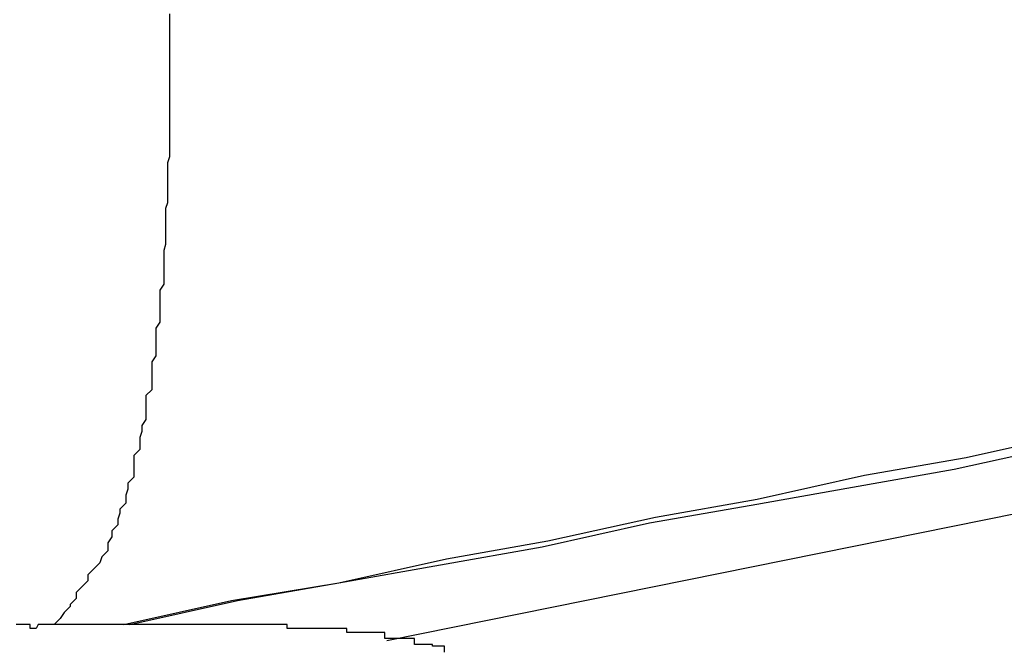
# Model space of a CAD drawing. Extents: x -41.9 to 41.9, y -29.4 to 29.4.
# Drawn here: x -37.6 to -37.6, y -26.3 to -26.2 of the extents above; entities that cross this region are included whole.
import ezdxf

# ---------------------------------------------------------------- set-up
doc = ezdxf.new("R2010")
doc.units = 0
doc.layers.get('0').update_dxf_attribs({"linetype": 'CONTINUOUS'})

msp = doc.modelspace()

# ---------------------------------------------------------------- linework, layer by layer
at = {"color": 0}
for points in [[(-37.5972, -26.2184), (-37.5972, -26.2187), (-37.5972, -26.2187), (-37.5972, -26.219), (-37.5972, -26.219), (-37.5972, -26.2193), (-37.5972, -26.2193), (-37.5972, -26.2196), (-37.5972, -26.2196), (-37.5972, -26.2199), (-37.5972, -26.2199), (-37.5972, -26.2202), (-37.5972, -26.2202), (-37.5972, -26.2205), (-37.5972, -26.2207), (-37.5972, -26.221), (-37.5972, -26.221), (-37.5972, -26.221), (-37.5972, -26.2213), (-37.5972, -26.2213), (-37.5972, -26.2216), (-37.5972, -26.2216), (-37.5972, -26.2219), (-37.5972, -26.2219), (-37.5972, -26.2222), (-37.5972, -26.2222), (-37.5972, -26.2225), (-37.5972, -26.2225), (-37.5972, -26.2228), (-37.5972, -26.2228), (-37.5972, -26.2231), (-37.5972, -26.2232), (-37.5972, -26.2235), (-37.5972, -26.2235), (-37.5972, -26.2235), (-37.5972, -26.2238), (-37.5972, -26.2238), (-37.5972, -26.2241), (-37.5972, -26.2241), (-37.5972, -26.2244), (-37.5972, -26.2244), (-37.5972, -26.2247), (-37.5972, -26.2247), (-37.5972, -26.225), (-37.5972, -26.225), (-37.5972, -26.2253), (-37.5972, -26.2253), (-37.5972, -26.2256), (-37.5972, -26.2256), (-37.5973, -26.2259), (-37.5973, -26.2259), (-37.5973, -26.2259), (-37.5973, -26.2261), (-37.5973, -26.2261), (-37.5973, -26.2264), (-37.5973, -26.2264), (-37.5973, -26.2267), (-37.5973, -26.2267), (-37.5973, -26.227), (-37.5973, -26.227), (-37.5973, -26.2273), (-37.5973, -26.2273), (-37.5973, -26.2276), (-37.5973, -26.2276), (-37.5973, -26.2279), (-37.5973, -26.2279), (-37.5974, -26.2282), (-37.5974, -26.2282), (-37.5974, -26.2282), (-37.5974, -26.2282), (-37.5974, -26.2282), (-37.5974, -26.2285), (-37.5974, -26.2285), (-37.5974, -26.2288), (-37.5974, -26.2288), (-37.5974, -26.2291), (-37.5974, -26.2291), (-37.5974, -26.2294), (-37.5974, -26.2294), (-37.5974, -26.2297), (-37.5974, -26.2297), (-37.5974, -26.23), (-37.5974, -26.23), (-37.5975, -26.2303), (-37.5975, -26.2303), (-37.5975, -26.2303), (-37.5975, -26.2303), (-37.5975, -26.2303), (-37.5975, -26.2306), (-37.5975, -26.2306), (-37.5975, -26.2309), (-37.5975, -26.2309), (-37.5975, -26.2312), (-37.5975, -26.2312), (-37.5975, -26.2314), (-37.5975, -26.2314), (-37.5975, -26.2317), (-37.5975, -26.2317), (-37.5975, -26.232), (-37.5975, -26.232), (-37.5977, -26.2323), (-37.5977, -26.2323), (-37.5977, -26.2323), (-37.5977, -26.2323), (-37.5977, -26.2323), (-37.5977, -26.2326), (-37.5977, -26.2326), (-37.5977, -26.2329), (-37.5977, -26.2329), (-37.5977, -26.2332), (-37.5977, -26.2332), (-37.5977, -26.2333), (-37.5977, -26.2333), (-37.5977, -26.2336), (-37.5977, -26.2336), (-37.5977, -26.2339), (-37.5977, -26.2339), (-37.5979, -26.2342), (-37.5979, -26.2342), (-37.5979, -26.2342), (-37.5979, -26.2342), (-37.5979, -26.2342), (-37.5979, -26.2345), (-37.5979, -26.2345), (-37.5979, -26.2347), (-37.5979, -26.2347), (-37.5979, -26.235), (-37.5979, -26.235), (-37.5979, -26.235), (-37.5979, -26.235), (-37.5979, -26.2353), (-37.5979, -26.2353), (-37.5979, -26.2356), (-37.5979, -26.2356), (-37.5981, -26.2359), (-37.5981, -26.2359), (-37.5981, -26.2359), (-37.5981, -26.2359), (-37.5981, -26.2359), (-37.5981, -26.2362), (-37.5981, -26.2362), (-37.5981, -26.2364), (-37.5981, -26.2364), (-37.5981, -26.2367), (-37.5981, -26.2367), (-37.5981, -26.2367), (-37.5981, -26.2367), (-37.5981, -26.237), (-37.5981, -26.237), (-37.5981, -26.2373), (-37.5981, -26.2373), (-37.5984, -26.2376), (-37.5984, -26.2376), (-37.5984, -26.2376), (-37.5984, -26.2376), (-37.5984, -26.2376), (-37.5984, -26.2379), (-37.5984, -26.2379), (-37.5984, -26.2379), (-37.5984, -26.2379), (-37.5984, -26.2382), (-37.5984, -26.2382), (-37.5984, -26.2382), (-37.5984, -26.2382), (-37.5984, -26.2385), (-37.5984, -26.2385), (-37.5984, -26.2388), (-37.5984, -26.2388), (-37.5986, -26.2391), (-37.5986, -26.2391), (-37.5986, -26.2391), (-37.5986, -26.2391), (-37.5986, -26.2391), (-37.5986, -26.2394), (-37.5986, -26.2394), (-37.5986, -26.2394), (-37.5986, -26.2394), (-37.5987, -26.2397), (-37.5987, -26.2397), (-37.5987, -26.2397), (-37.5987, -26.2397), (-37.5987, -26.24), (-37.5987, -26.24), (-37.5987, -26.2403), (-37.5987, -26.2403), (-37.599, -26.2406), (-37.599, -26.2406), (-37.599, -26.2406), (-37.599, -26.2406), (-37.599, -26.2406), (-37.599, -26.2409), (-37.599, -26.2409), (-37.599, -26.2409), (-37.599, -26.2409), (-37.599, -26.2412), (-37.599, -26.2412), (-37.599, -26.2412), (-37.599, -26.2412), (-37.599, -26.2415), (-37.599, -26.2415), (-37.599, -26.2417), (-37.599, -26.2417), (-37.5993, -26.242), (-37.5993, -26.242), (-37.5993, -26.242), (-37.5993, -26.242), (-37.5993, -26.242), (-37.5993, -26.2423), (-37.5993, -26.2423), (-37.5993, -26.2423), (-37.5993, -26.2423), (-37.5994, -26.2426), (-37.5994, -26.2426), (-37.5994, -26.2426), (-37.5994, -26.2426), (-37.5994, -26.2429), (-37.5994, -26.2429), (-37.5994, -26.243), (-37.5994, -26.243), (-37.5997, -26.2433), (-37.5997, -26.2433), (-37.5997, -26.2433), (-37.5997, -26.2433), (-37.5997, -26.2433), (-37.5997, -26.2435), (-37.5997, -26.2435), (-37.5997, -26.2435), (-37.5997, -26.2435), (-37.5998, -26.2438), (-37.5998, -26.2438), (-37.5998, -26.2438), (-37.5998, -26.2438), (-37.5998, -26.2441), (-37.5998, -26.2441), (-37.5998, -26.2441), (-37.5998, -26.2441), (-37.6001, -26.2444), (-37.6001, -26.2444), (-37.6001, -26.2444), (-37.6001, -26.2444), (-37.6001, -26.2444), (-37.6001, -26.2447), (-37.6001, -26.2447), (-37.6001, -26.2447), (-37.6001, -26.2447), (-37.6003, -26.245), (-37.6003, -26.245), (-37.6003, -26.245), (-37.6003, -26.245), (-37.6003, -26.2453), (-37.6003, -26.2453), (-37.6003, -26.2454), (-37.6003, -26.2454), (-37.6006, -26.2457), (-37.6006, -26.2457), (-37.6006, -26.2457), (-37.6006, -26.2457), (-37.6006, -26.2457), (-37.6007, -26.246), (-37.6007, -26.246), (-37.6007, -26.246), (-37.6007, -26.246), (-37.601, -26.2463), (-37.601, -26.2463), (-37.601, -26.2463), (-37.601, -26.2463), (-37.6013, -26.2466), (-37.6013, -26.2466), (-37.6013, -26.2469), (-37.6013, -26.2469), (-37.6016, -26.2472), (-37.6016, -26.2472), (-37.6016, -26.2472), (-37.6016, -26.2472), (-37.6016, -26.2472), (-37.6019, -26.2475), (-37.6019, -26.2475), (-37.6019, -26.2478), (-37.6019, -26.2478), (-37.6022, -26.2481), (-37.6022, -26.2481), (-37.6022, -26.2482), (-37.6022, -26.2482), (-37.6025, -26.2485), (-37.6025, -26.2485), (-37.6027, -26.2488), (-37.6027, -26.2488), (-37.603, -26.2491)], [(-37.5995, -26.2491), (-37.5995, -26.2491), (-37.5941, -26.2479), (-37.5887, -26.247), (-37.5833, -26.2458), (-37.5782, -26.2449), (-37.5728, -26.2437), (-37.5677, -26.2428), (-37.5623, -26.2416), (-37.5572, -26.2407), (-37.5518, -26.2395), (-37.5465, -26.2386), (-37.5411, -26.2374), (-37.536, -26.2365), (-37.5306, -26.2353), (-37.5255, -26.2344), (-37.5201, -26.2335), (-37.515, -26.2326)], [(-37.5992, -26.2491), (-37.5992, -26.2491), (-37.5938, -26.2479), (-37.5887, -26.247), (-37.5836, -26.2461), (-37.5785, -26.2452), (-37.5731, -26.244), (-37.568, -26.2431), (-37.5629, -26.2422), (-37.5578, -26.2413), (-37.5524, -26.2401), (-37.5473, -26.2392), (-37.5422, -26.2383), (-37.5371, -26.2374), (-37.532, -26.2364), (-37.5269, -26.2355), (-37.5218, -26.2346), (-37.5167, -26.2337)], [(-37.5863, -26.2499), (-37.5195, -26.2364)], [(-37.5863, -26.2499), (-37.5195, -26.2364)], [(-37.5863, -26.2499), (-37.5195, -26.2364)], [(-37.5863, -26.2499), (-37.5195, -26.2364)], [(-37.5863, -26.2499), (-37.5195, -26.2364)], [(-37.5863, -26.2499), (-37.5195, -26.2364)], [(-37.5863, -26.2499), (-37.5195, -26.2364)], [(-37.5863, -26.2499), (-37.5195, -26.2364)], [(-37.5863, -26.2499), (-37.5195, -26.2364)], [(-37.5863, -26.2499), (-37.5195, -26.2364)], [(-37.5863, -26.2499), (-37.5195, -26.2364)], [(-37.5863, -26.2499), (-37.5195, -26.2364)], [(-37.5863, -26.2499), (-37.5195, -26.2364)], [(-37.5863, -26.2499), (-37.5195, -26.2364)], [(-37.5863, -26.2499), (-37.5195, -26.2364)], [(-37.5863, -26.2499), (-37.5195, -26.2364)], [(-37.5863, -26.2499), (-37.5195, -26.2364)], [(-37.5863, -26.2499), (-37.5195, -26.2364)], [(-37.5863, -26.2499), (-37.5195, -26.2364)], [(-37.5863, -26.2499), (-37.5195, -26.2364)], [(-37.5863, -26.2499), (-37.5195, -26.2364)], [(-37.5953, -26.2491), (-37.5953, -26.2491), (-37.5953, -26.2491), (-37.5953, -26.2491), (-37.5953, -26.2491), (-37.5953, -26.2491), (-37.5953, -26.2491), (-37.5953, -26.2491), (-37.5953, -26.2491), (-37.5953, -26.2491), (-37.5953, -26.2491), (-37.5953, -26.2491), (-37.5953, -26.2491), (-37.5953, -26.2491), (-37.5953, -26.2491), (-37.5953, -26.2491), (-37.5953, -26.2491), (-37.5953, -26.2491), (-37.5953, -26.2491), (-37.5953, -26.2491), (-37.5953, -26.2491), (-37.5953, -26.2491), (-37.5953, -26.2491), (-37.5953, -26.2491), (-37.5953, -26.2491), (-37.5953, -26.2491), (-37.5953, -26.2491), (-37.5953, -26.2491), (-37.5953, -26.2491), (-37.5953, -26.2491), (-37.5953, -26.2491), (-37.5953, -26.2491), (-37.5953, -26.2491), (-37.5953, -26.2491), (-37.5953, -26.2491), (-37.5954, -26.2491), (-37.5954, -26.2491), (-37.5954, -26.2491), (-37.5954, -26.2491), (-37.5954, -26.2491), (-37.5954, -26.2491), (-37.5954, -26.2491), (-37.5954, -26.2491), (-37.5954, -26.2491), (-37.5954, -26.2491), (-37.5954, -26.2491), (-37.5954, -26.2491), (-37.5954, -26.2491), (-37.5954, -26.2491), (-37.5954, -26.2491), (-37.5954, -26.2491), (-37.5954, -26.2491), (-37.5955, -26.2491), (-37.5955, -26.2491), (-37.5955, -26.2491), (-37.5955, -26.2491), (-37.5955, -26.2491), (-37.5955, -26.2491), (-37.5955, -26.2491), (-37.5955, -26.2491), (-37.5955, -26.2491), (-37.5955, -26.2491), (-37.5955, -26.2491), (-37.5955, -26.2491), (-37.5955, -26.2491), (-37.5955, -26.2491), (-37.5955, -26.2491), (-37.5955, -26.2491), (-37.5955, -26.2491), (-37.5956, -26.2491), (-37.5956, -26.2491), (-37.5956, -26.2491), (-37.5956, -26.2491), (-37.5956, -26.2491), (-37.5956, -26.2491), (-37.5956, -26.2491), (-37.5956, -26.2491), (-37.5956, -26.2491), (-37.5956, -26.2491), (-37.5956, -26.2491), (-37.5956, -26.2491), (-37.5956, -26.2491), (-37.5956, -26.2491), (-37.5956, -26.2491), (-37.5956, -26.2491), (-37.5956, -26.2491), (-37.5957, -26.2491), (-37.5957, -26.2491), (-37.5957, -26.2491), (-37.5957, -26.2491), (-37.5957, -26.2491), (-37.5957, -26.2491), (-37.5957, -26.2491), (-37.5957, -26.2491), (-37.5957, -26.2491), (-37.5957, -26.2491), (-37.5957, -26.2491), (-37.5957, -26.2491), (-37.5957, -26.2491), (-37.5957, -26.2491), (-37.5957, -26.2491), (-37.5957, -26.2491), (-37.5957, -26.2491), (-37.5958, -26.2491), (-37.5958, -26.2491), (-37.5958, -26.2491), (-37.5958, -26.2491), (-37.5958, -26.2491), (-37.5958, -26.2491), (-37.5958, -26.2491), (-37.5958, -26.2491), (-37.5958, -26.2491), (-37.5958, -26.2491), (-37.5958, -26.2491), (-37.5958, -26.2491), (-37.5958, -26.2491), (-37.5958, -26.2491), (-37.5958, -26.2491), (-37.5958, -26.2491), (-37.5958, -26.2491), (-37.596, -26.2491), (-37.596, -26.2491), (-37.596, -26.2491), (-37.596, -26.2491), (-37.596, -26.2491), (-37.596, -26.2491), (-37.596, -26.2491), (-37.596, -26.2491), (-37.596, -26.2491), (-37.596, -26.2491), (-37.596, -26.2491), (-37.596, -26.2491), (-37.596, -26.2491), (-37.596, -26.2491), (-37.596, -26.2491), (-37.596, -26.2491), (-37.596, -26.2491), (-37.5962, -26.2491), (-37.5962, -26.2491), (-37.5962, -26.2491), (-37.5962, -26.2491), (-37.5962, -26.2491), (-37.5962, -26.2491), (-37.5962, -26.2491), (-37.5962, -26.2491), (-37.5962, -26.2491), (-37.5962, -26.2491), (-37.5962, -26.2491), (-37.5962, -26.2491), (-37.5962, -26.2491), (-37.5962, -26.2491), (-37.5962, -26.2491), (-37.5962, -26.2491), (-37.5962, -26.2491), (-37.5964, -26.2491), (-37.5964, -26.2491), (-37.5964, -26.2491), (-37.5964, -26.2491), (-37.5964, -26.2491), (-37.5964, -26.2491), (-37.5964, -26.2491), (-37.5964, -26.2491), (-37.5964, -26.2491), (-37.5964, -26.2491), (-37.5964, -26.2491), (-37.5964, -26.2491), (-37.5964, -26.2491), (-37.5964, -26.2491), (-37.5964, -26.2491), (-37.5964, -26.2491), (-37.5964, -26.2491), (-37.5967, -26.2491), (-37.5967, -26.2491), (-37.5967, -26.2491), (-37.5967, -26.2491), (-37.5967, -26.2491), (-37.5967, -26.2491), (-37.5967, -26.2491), (-37.5967, -26.2491), (-37.5967, -26.2491), (-37.5967, -26.2491), (-37.5967, -26.2491), (-37.5967, -26.2491), (-37.5967, -26.2491), (-37.5967, -26.2491), (-37.5967, -26.2491), (-37.5967, -26.2491), (-37.5967, -26.2491), (-37.5969, -26.2491), (-37.5969, -26.2491), (-37.5969, -26.2491), (-37.5969, -26.2491), (-37.5969, -26.2491), (-37.5969, -26.2491), (-37.5969, -26.2491), (-37.5969, -26.2491), (-37.5969, -26.2491), (-37.5969, -26.2491), (-37.5969, -26.2491), (-37.5969, -26.2491), (-37.5969, -26.2491), (-37.5969, -26.2491), (-37.5969, -26.2491), (-37.5969, -26.2491), (-37.5969, -26.2491), (-37.5972, -26.2491), (-37.5972, -26.2491), (-37.5972, -26.2491), (-37.5972, -26.2491), (-37.5972, -26.2491), (-37.5972, -26.2491), (-37.5972, -26.2491), (-37.5972, -26.2491), (-37.5972, -26.2491), (-37.5972, -26.2491), (-37.5972, -26.2491), (-37.5972, -26.2491), (-37.5972, -26.2491), (-37.5972, -26.2491), (-37.5972, -26.2491), (-37.5972, -26.2491), (-37.5972, -26.2491), (-37.5975, -26.2491), (-37.5975, -26.2491), (-37.5975, -26.2491), (-37.5975, -26.2491), (-37.5975, -26.2491), (-37.5975, -26.2491), (-37.5975, -26.2491), (-37.5975, -26.2491), (-37.5975, -26.2491), (-37.5976, -26.2491), (-37.5976, -26.2491), (-37.5976, -26.2491), (-37.5976, -26.2491), (-37.5976, -26.2491), (-37.5976, -26.2491), (-37.5976, -26.2491), (-37.5976, -26.2491), (-37.5979, -26.2491), (-37.5979, -26.2491), (-37.5979, -26.2491), (-37.5979, -26.2491), (-37.5979, -26.2491), (-37.5979, -26.2491), (-37.5979, -26.2491), (-37.5979, -26.2491), (-37.5979, -26.2491), (-37.5979, -26.2491), (-37.5979, -26.2491), (-37.5979, -26.2491), (-37.5979, -26.2491), (-37.5979, -26.2491), (-37.5979, -26.2491), (-37.5979, -26.2491), (-37.5979, -26.2491), (-37.5982, -26.2491), (-37.5982, -26.2491), (-37.5982, -26.2491), (-37.5982, -26.2491), (-37.5982, -26.2491), (-37.5982, -26.2491), (-37.5982, -26.2491), (-37.5982, -26.2491), (-37.5982, -26.2491), (-37.5983, -26.2491), (-37.5983, -26.2491), (-37.5983, -26.2491), (-37.5983, -26.2491), (-37.5983, -26.2491), (-37.5983, -26.2491), (-37.5983, -26.2491), (-37.5983, -26.2491), (-37.5986, -26.2491), (-37.5986, -26.2491), (-37.5986, -26.2491), (-37.5986, -26.2491), (-37.5986, -26.2491), (-37.5986, -26.2491), (-37.5986, -26.2491), (-37.5986, -26.2491), (-37.5986, -26.2491), (-37.5987, -26.2491), (-37.5987, -26.2491), (-37.5987, -26.2491), (-37.5987, -26.2491), (-37.5987, -26.2491), (-37.5987, -26.2491), (-37.5987, -26.2491), (-37.5987, -26.2491), (-37.599, -26.2491), (-37.599, -26.2491), (-37.599, -26.2491), (-37.599, -26.2491), (-37.599, -26.2491), (-37.599, -26.2491), (-37.599, -26.2491), (-37.599, -26.2491), (-37.599, -26.2491), (-37.5992, -26.2491), (-37.5992, -26.2491), (-37.5992, -26.2491), (-37.5992, -26.2491), (-37.5992, -26.2491), (-37.5992, -26.2491), (-37.5992, -26.2491), (-37.5992, -26.2491), (-37.5995, -26.2491), (-37.5995, -26.2491), (-37.5995, -26.2491), (-37.5995, -26.2491), (-37.5995, -26.2491), (-37.5995, -26.2491), (-37.5995, -26.2491), (-37.5995, -26.2491), (-37.5995, -26.2491), (-37.5996, -26.2491), (-37.5996, -26.2491), (-37.5996, -26.2491), (-37.5996, -26.2491), (-37.5996, -26.2491), (-37.5996, -26.2491), (-37.5996, -26.2491), (-37.5996, -26.2491), (-37.5999, -26.2491), (-37.5999, -26.2491), (-37.5999, -26.2491), (-37.5999, -26.2491), (-37.5999, -26.2491), (-37.5999, -26.2491), (-37.5999, -26.2491), (-37.5999, -26.2491), (-37.5999, -26.2491), (-37.6, -26.2491), (-37.6, -26.2491), (-37.6, -26.2491), (-37.6, -26.2491), (-37.6, -26.2491), (-37.6, -26.2491), (-37.6, -26.2491), (-37.6, -26.2491), (-37.6003, -26.2491), (-37.6003, -26.2491), (-37.6003, -26.2491), (-37.6003, -26.2491), (-37.6003, -26.2491), (-37.6003, -26.2491), (-37.6003, -26.2491), (-37.6003, -26.2491), (-37.6003, -26.2491), (-37.6004, -26.2491), (-37.6004, -26.2491), (-37.6004, -26.2491), (-37.6004, -26.2491), (-37.6004, -26.2491), (-37.6004, -26.2491), (-37.6004, -26.2491), (-37.6004, -26.2491), (-37.6007, -26.2491), (-37.6007, -26.2491), (-37.6007, -26.2491), (-37.6007, -26.2491), (-37.6007, -26.2491), (-37.6007, -26.2491), (-37.6007, -26.2491), (-37.6007, -26.2491), (-37.6007, -26.2491), (-37.6009, -26.2491), (-37.6009, -26.2491), (-37.6009, -26.2491), (-37.6009, -26.2491), (-37.6009, -26.2491), (-37.6009, -26.2491), (-37.6009, -26.2491), (-37.6009, -26.2491), (-37.6012, -26.2491), (-37.6012, -26.2491), (-37.6012, -26.2491), (-37.6012, -26.2491), (-37.6012, -26.2491), (-37.6012, -26.2491), (-37.6012, -26.2491), (-37.6012, -26.2491), (-37.6012, -26.2491), (-37.6014, -26.2491), (-37.6014, -26.2491), (-37.6014, -26.2491), (-37.6014, -26.2491), (-37.6014, -26.2491), (-37.6014, -26.2491), (-37.6014, -26.2491), (-37.6014, -26.2491), (-37.6017, -26.2491), (-37.6017, -26.2491), (-37.6017, -26.2491), (-37.6017, -26.2491), (-37.6017, -26.2491), (-37.6017, -26.2491), (-37.6017, -26.2491), (-37.6017, -26.2491), (-37.6017, -26.2491), (-37.6019, -26.2491), (-37.6019, -26.2491), (-37.6019, -26.2491), (-37.6019, -26.2491), (-37.6019, -26.2491), (-37.6019, -26.2491), (-37.6019, -26.2491), (-37.6019, -26.2491), (-37.6022, -26.2491), (-37.6022, -26.2491), (-37.6022, -26.2491), (-37.6022, -26.2491), (-37.6022, -26.2491), (-37.6022, -26.2491), (-37.6022, -26.2491), (-37.6022, -26.2491), (-37.6022, -26.2491), (-37.6024, -26.2491), (-37.6024, -26.2491), (-37.6024, -26.2491), (-37.6024, -26.2491), (-37.6024, -26.2491), (-37.6024, -26.2491), (-37.6024, -26.2491), (-37.6024, -26.2491), (-37.6027, -26.2491), (-37.6032, -26.2491), (-37.6032, -26.2491), (-37.6032, -26.2491), (-37.6032, -26.2491), (-37.6032, -26.2491), (-37.6032, -26.2491), (-37.6032, -26.2491), (-37.6032, -26.2491), (-37.6032, -26.2491), (-37.6035, -26.2491), (-37.6035, -26.2491), (-37.6035, -26.2491), (-37.6035, -26.2491), (-37.6035, -26.2491), (-37.6035, -26.2491), (-37.6035, -26.2491), (-37.6035, -26.2491), (-37.6038, -26.2491), (-37.6038, -26.2491), (-37.6038, -26.2491), (-37.6038, -26.2491), (-37.6038, -26.2491), (-37.6038, -26.2491), (-37.6038, -26.2491), (-37.6038, -26.2491), (-37.6038, -26.2491), (-37.6038, -26.2491), (-37.6038, -26.2491), (-37.6038, -26.2491), (-37.6038, -26.2491), (-37.6038, -26.2491), (-37.6038, -26.2491), (-37.6038, -26.2491), (-37.6038, -26.2491), (-37.6039, -26.2493), (-37.6039, -26.2493), (-37.6039, -26.2493), (-37.6039, -26.2493), (-37.6039, -26.2493), (-37.6039, -26.2493), (-37.6039, -26.2493), (-37.6039, -26.2493), (-37.6039, -26.2493), (-37.6039, -26.2493), (-37.6039, -26.2493), (-37.6039, -26.2493), (-37.6039, -26.2493), (-37.6039, -26.2493), (-37.6039, -26.2493), (-37.6039, -26.2493), (-37.6039, -26.2493), (-37.6042, -26.2493), (-37.6042, -26.2493), (-37.6042, -26.2491), (-37.6042, -26.2491), (-37.6042, -26.2491), (-37.6042, -26.2491), (-37.6042, -26.2491), (-37.6042, -26.2491), (-37.6042, -26.2491), (-37.6042, -26.2491), (-37.6042, -26.2491), (-37.6042, -26.2491), (-37.6042, -26.2491), (-37.6042, -26.2491), (-37.6042, -26.2491), (-37.6042, -26.2491), (-37.6042, -26.2491), (-37.6043, -26.2491), (-37.6049, -26.2491)], [(-37.5953, -26.2491), (-37.5953, -26.2491), (-37.5953, -26.2491), (-37.5953, -26.2491), (-37.5953, -26.2491), (-37.5953, -26.2491), (-37.5953, -26.2491), (-37.5953, -26.2491), (-37.5953, -26.2491), (-37.5953, -26.2491), (-37.5953, -26.2491), (-37.5953, -26.2491), (-37.5953, -26.2491), (-37.5953, -26.2491), (-37.5953, -26.2491), (-37.5953, -26.2491), (-37.5953, -26.2491), (-37.5953, -26.2491), (-37.5953, -26.2491), (-37.5953, -26.2491), (-37.5953, -26.2491), (-37.5953, -26.2491), (-37.5953, -26.2491), (-37.5953, -26.2491), (-37.5953, -26.2491), (-37.5953, -26.2491), (-37.5953, -26.2491), (-37.5953, -26.2491), (-37.5953, -26.2491), (-37.5953, -26.2491), (-37.5953, -26.2491), (-37.5953, -26.2491), (-37.5953, -26.2491), (-37.5953, -26.2491), (-37.5953, -26.2491), (-37.5953, -26.2491), (-37.5953, -26.2491), (-37.5953, -26.2491), (-37.5953, -26.2491), (-37.5953, -26.2491), (-37.5953, -26.2491), (-37.5953, -26.2491), (-37.5953, -26.2491), (-37.5953, -26.2491), (-37.5953, -26.2491), (-37.5953, -26.2491), (-37.5953, -26.2491), (-37.5953, -26.2491), (-37.5953, -26.2491), (-37.5953, -26.2491), (-37.5953, -26.2491), (-37.5953, -26.2491), (-37.5953, -26.2491), (-37.5953, -26.2491), (-37.5953, -26.2491), (-37.5953, -26.2491), (-37.5953, -26.2491), (-37.5953, -26.2491), (-37.5953, -26.2491), (-37.5953, -26.2491), (-37.5953, -26.2491), (-37.5953, -26.2491), (-37.5953, -26.2491), (-37.5953, -26.2491), (-37.5953, -26.2491), (-37.5953, -26.2491), (-37.5953, -26.2491), (-37.5953, -26.2491), (-37.5953, -26.2491), (-37.5953, -26.2491), (-37.5953, -26.2491), (-37.5953, -26.2491), (-37.5953, -26.2491), (-37.5953, -26.2491), (-37.5953, -26.2491), (-37.5953, -26.2491), (-37.5953, -26.2491), (-37.5953, -26.2491), (-37.5953, -26.2491), (-37.5953, -26.2491), (-37.5953, -26.2491), (-37.5953, -26.2491), (-37.5953, -26.2491), (-37.5953, -26.2491), (-37.5953, -26.2491), (-37.5953, -26.2491), (-37.5953, -26.2491), (-37.5953, -26.2491), (-37.5953, -26.2491), (-37.5953, -26.2491), (-37.5953, -26.2491), (-37.5953, -26.2491), (-37.5953, -26.2491), (-37.5953, -26.2491), (-37.5953, -26.2491), (-37.5953, -26.2491), (-37.5953, -26.2491), (-37.5953, -26.2491), (-37.5953, -26.2491), (-37.5953, -26.2491), (-37.5953, -26.2491), (-37.5953, -26.2491), (-37.5953, -26.2491), (-37.5953, -26.2491), (-37.5953, -26.2491), (-37.5953, -26.2491), (-37.5953, -26.2491), (-37.5953, -26.2491), (-37.5953, -26.2491), (-37.5953, -26.2491), (-37.5953, -26.2491), (-37.5953, -26.2491), (-37.5953, -26.2491), (-37.5953, -26.2491), (-37.5953, -26.2491), (-37.5953, -26.2491), (-37.5953, -26.2491), (-37.5953, -26.2491), (-37.5953, -26.2491), (-37.5953, -26.2491), (-37.5953, -26.2491), (-37.5953, -26.2491), (-37.5953, -26.2491), (-37.5953, -26.2491), (-37.5953, -26.2491), (-37.5953, -26.2491), (-37.5953, -26.2491), (-37.5953, -26.2491), (-37.5953, -26.2491), (-37.5953, -26.2491), (-37.5953, -26.2491), (-37.5953, -26.2491), (-37.5953, -26.2491), (-37.5953, -26.2491), (-37.5953, -26.2491), (-37.5953, -26.2491), (-37.5953, -26.2491), (-37.5953, -26.2491), (-37.5953, -26.2491), (-37.5953, -26.2491), (-37.5953, -26.2491), (-37.5953, -26.2491), (-37.5953, -26.2491), (-37.5953, -26.2491), (-37.5953, -26.2491), (-37.5953, -26.2491), (-37.5953, -26.2491), (-37.5953, -26.2491), (-37.5953, -26.2491), (-37.5953, -26.2491), (-37.5953, -26.2491), (-37.5953, -26.2491), (-37.5953, -26.2491), (-37.5953, -26.2491), (-37.5954, -26.2491), (-37.5954, -26.2491), (-37.5954, -26.2491), (-37.5954, -26.2491), (-37.5954, -26.2491), (-37.5954, -26.2491), (-37.5954, -26.2491), (-37.5954, -26.2491), (-37.5954, -26.2491), (-37.5954, -26.2491), (-37.5954, -26.2491), (-37.5954, -26.2491), (-37.5954, -26.2491), (-37.5954, -26.2491), (-37.5954, -26.2491), (-37.5954, -26.2491), (-37.5954, -26.2491), (-37.5954, -26.2491), (-37.5954, -26.2491), (-37.5954, -26.2491), (-37.5954, -26.2491), (-37.5954, -26.2491), (-37.5954, -26.2491), (-37.5954, -26.2491), (-37.5954, -26.2491), (-37.5954, -26.2491), (-37.5954, -26.2491), (-37.5954, -26.2491), (-37.5954, -26.2491), (-37.5954, -26.2491), (-37.5954, -26.2491), (-37.5954, -26.2491), (-37.5954, -26.2491), (-37.5954, -26.2491), (-37.5954, -26.2491), (-37.5954, -26.2491), (-37.5954, -26.2491), (-37.5954, -26.2491), (-37.5954, -26.2491), (-37.5954, -26.2491), (-37.5954, -26.2491), (-37.5954, -26.2491), (-37.5954, -26.2491), (-37.5954, -26.2491), (-37.5954, -26.2491), (-37.5954, -26.2491), (-37.5954, -26.2491), (-37.5954, -26.2491), (-37.5954, -26.2491), (-37.5954, -26.2491), (-37.5954, -26.2491), (-37.5954, -26.2491), (-37.5954, -26.2491), (-37.5954, -26.2491), (-37.5954, -26.2491), (-37.5954, -26.2491), (-37.5954, -26.2491), (-37.5954, -26.2491), (-37.5954, -26.2491), (-37.5954, -26.2491), (-37.5954, -26.2491), (-37.5954, -26.2491), (-37.5954, -26.2491), (-37.5954, -26.2491), (-37.5954, -26.2491), (-37.5954, -26.2491), (-37.5954, -26.2491), (-37.5954, -26.2491), (-37.5955, -26.2491), (-37.5955, -26.2491), (-37.5955, -26.2491), (-37.5955, -26.2491), (-37.5955, -26.2491), (-37.5955, -26.2491), (-37.5955, -26.2491), (-37.5955, -26.2491), (-37.5955, -26.2491), (-37.5955, -26.2491), (-37.5955, -26.2491), (-37.5955, -26.2491), (-37.5955, -26.2491), (-37.5955, -26.2491), (-37.5955, -26.2491), (-37.5955, -26.2491), (-37.5955, -26.2491), (-37.5955, -26.2491), (-37.5955, -26.2491), (-37.5955, -26.2491), (-37.5955, -26.2491), (-37.5955, -26.2491), (-37.5955, -26.2491), (-37.5955, -26.2491), (-37.5955, -26.2491), (-37.5955, -26.2491), (-37.5955, -26.2491), (-37.5955, -26.2491), (-37.5955, -26.2491), (-37.5955, -26.2491), (-37.5955, -26.2491), (-37.5955, -26.2491), (-37.5955, -26.2491), (-37.5955, -26.2491), (-37.5955, -26.2491), (-37.5955, -26.2491), (-37.5955, -26.2491), (-37.5955, -26.2491), (-37.5955, -26.2491), (-37.5955, -26.2491), (-37.5955, -26.2491), (-37.5955, -26.2491), (-37.5955, -26.2491), (-37.5955, -26.2491), (-37.5955, -26.2491), (-37.5955, -26.2491), (-37.5955, -26.2491), (-37.5955, -26.2491), (-37.5955, -26.2491), (-37.5955, -26.2491), (-37.5955, -26.2491), (-37.5955, -26.2491), (-37.5955, -26.2491), (-37.5955, -26.2491), (-37.5955, -26.2491), (-37.5955, -26.2491), (-37.5955, -26.2491), (-37.5955, -26.2491), (-37.5955, -26.2491), (-37.5955, -26.2491), (-37.5955, -26.2491), (-37.5955, -26.2491), (-37.5955, -26.2491), (-37.5955, -26.2491), (-37.5955, -26.2491), (-37.5955, -26.2491), (-37.5955, -26.2491), (-37.5955, -26.2491), (-37.5956, -26.2491), (-37.5956, -26.2491), (-37.5956, -26.2491), (-37.5956, -26.2491), (-37.5956, -26.2491), (-37.5956, -26.2491), (-37.5956, -26.2491), (-37.5956, -26.2491), (-37.5956, -26.2491), (-37.5956, -26.2491), (-37.5956, -26.2491), (-37.5956, -26.2491), (-37.5956, -26.2491), (-37.5956, -26.2491), (-37.5956, -26.2491), (-37.5956, -26.2491), (-37.5956, -26.2491), (-37.5956, -26.2491), (-37.5956, -26.2491), (-37.5956, -26.2491), (-37.5956, -26.2491), (-37.5956, -26.2491), (-37.5956, -26.2491), (-37.5956, -26.2491), (-37.5956, -26.2491), (-37.5956, -26.2491), (-37.5956, -26.2491), (-37.5956, -26.2491), (-37.5956, -26.2491), (-37.5956, -26.2491), (-37.5956, -26.2491), (-37.5956, -26.2491), (-37.5956, -26.2491), (-37.5956, -26.2491), (-37.5956, -26.2491), (-37.5956, -26.2491), (-37.5956, -26.2491), (-37.5956, -26.2491), (-37.5956, -26.2491), (-37.5956, -26.2491), (-37.5956, -26.2491), (-37.5956, -26.2491), (-37.5956, -26.2491), (-37.5956, -26.2491), (-37.5956, -26.2491), (-37.5956, -26.2491), (-37.5956, -26.2491), (-37.5956, -26.2491), (-37.5956, -26.2491), (-37.5956, -26.2491), (-37.5956, -26.2491), (-37.5957, -26.2491), (-37.5957, -26.2491), (-37.5957, -26.2491), (-37.5957, -26.2491), (-37.5957, -26.2491), (-37.5957, -26.2491), (-37.5957, -26.2491), (-37.5957, -26.2491), (-37.5957, -26.2491), (-37.5957, -26.2491), (-37.5957, -26.2491), (-37.5957, -26.2491), (-37.5957, -26.2491), (-37.5957, -26.2491), (-37.5957, -26.2491), (-37.5957, -26.2491), (-37.5957, -26.2491), (-37.5957, -26.2491), (-37.5957, -26.2491), (-37.5957, -26.2491), (-37.5957, -26.2491), (-37.5957, -26.2491), (-37.5957, -26.2491), (-37.5957, -26.2491), (-37.5957, -26.2491), (-37.5957, -26.2491), (-37.5957, -26.2491), (-37.5957, -26.2491), (-37.5957, -26.2491), (-37.5957, -26.2491), (-37.5957, -26.2491), (-37.5957, -26.2491), (-37.5957, -26.2491), (-37.5957, -26.2491), (-37.5958, -26.2491), (-37.5958, -26.2491), (-37.5958, -26.2491), (-37.5958, -26.2491), (-37.5958, -26.2491), (-37.5958, -26.2491), (-37.5958, -26.2491), (-37.5958, -26.2491), (-37.5958, -26.2491), (-37.5958, -26.2491), (-37.5958, -26.2491), (-37.5958, -26.2491), (-37.5958, -26.2491), (-37.5958, -26.2491), (-37.5958, -26.2491), (-37.5958, -26.2491), (-37.5958, -26.2491), (-37.5958, -26.2491), (-37.5958, -26.2491), (-37.5958, -26.2491), (-37.5958, -26.2491), (-37.5958, -26.2491), (-37.5958, -26.2491), (-37.5958, -26.2491), (-37.5958, -26.2491), (-37.5958, -26.2491), (-37.5958, -26.2491), (-37.5958, -26.2491), (-37.5958, -26.2491), (-37.5958, -26.2491), (-37.5958, -26.2491), (-37.5958, -26.2491), (-37.5958, -26.2491), (-37.5958, -26.2491), (-37.5959, -26.2491), (-37.5959, -26.2491), (-37.5959, -26.2491), (-37.5959, -26.2491), (-37.5959, -26.2491), (-37.5959, -26.2491), (-37.5959, -26.2491), (-37.5959, -26.2491), (-37.5959, -26.2491), (-37.5959, -26.2491), (-37.5959, -26.2491), (-37.5959, -26.2491), (-37.5959, -26.2491), (-37.5959, -26.2491), (-37.5959, -26.2491), (-37.5959, -26.2491), (-37.5959, -26.2491), (-37.5959, -26.2491), (-37.5959, -26.2491), (-37.5959, -26.2491), (-37.5959, -26.2491), (-37.5959, -26.2491), (-37.5959, -26.2491), (-37.5959, -26.2491), (-37.5959, -26.2491), (-37.5959, -26.2491), (-37.5959, -26.2491), (-37.5959, -26.2491), (-37.5959, -26.2491), (-37.5959, -26.2491), (-37.5959, -26.2491), (-37.5959, -26.2491), (-37.5959, -26.2491), (-37.5959, -26.2491), (-37.596, -26.2491), (-37.596, -26.2491), (-37.596, -26.2491), (-37.596, -26.2491), (-37.596, -26.2491), (-37.596, -26.2491), (-37.596, -26.2491), (-37.596, -26.2491), (-37.596, -26.2491), (-37.596, -26.2491), (-37.596, -26.2491), (-37.596, -26.2491), (-37.596, -26.2491), (-37.596, -26.2491), (-37.596, -26.2491), (-37.596, -26.2491), (-37.596, -26.2491), (-37.596, -26.2491), (-37.596, -26.2491), (-37.596, -26.2491), (-37.596, -26.2491), (-37.596, -26.2491), (-37.596, -26.2491), (-37.596, -26.2491), (-37.596, -26.2491), (-37.596, -26.2491), (-37.596, -26.2491), (-37.596, -26.2491), (-37.596, -26.2491), (-37.596, -26.2491), (-37.596, -26.2491), (-37.596, -26.2491), (-37.596, -26.2491), (-37.596, -26.2491), (-37.5961, -26.2491), (-37.5961, -26.2491), (-37.5961, -26.2491), (-37.5961, -26.2491), (-37.5961, -26.2491), (-37.5961, -26.2491), (-37.5961, -26.2491), (-37.5961, -26.2491), (-37.5961, -26.2491), (-37.5961, -26.2491), (-37.5961, -26.2491), (-37.5961, -26.2491), (-37.5961, -26.2491), (-37.5961, -26.2491), (-37.5961, -26.2491), (-37.5961, -26.2491), (-37.5961, -26.2491), (-37.5961, -26.2491), (-37.5961, -26.2491), (-37.5961, -26.2491), (-37.5961, -26.2491), (-37.5961, -26.2491), (-37.5961, -26.2491), (-37.5961, -26.2491), (-37.5961, -26.2491), (-37.5961, -26.2491), (-37.5961, -26.2491), (-37.5961, -26.2491), (-37.5961, -26.2491), (-37.5961, -26.2491), (-37.5961, -26.2491), (-37.5961, -26.2491), (-37.5961, -26.2491), (-37.5961, -26.2491), (-37.5962, -26.2491), (-37.5962, -26.2491), (-37.5962, -26.2491), (-37.5962, -26.2491), (-37.5962, -26.2491), (-37.5962, -26.2491), (-37.5962, -26.2491), (-37.5962, -26.2491), (-37.5962, -26.2491), (-37.5962, -26.2491), (-37.5962, -26.2491), (-37.5962, -26.2491), (-37.5962, -26.2491), (-37.5962, -26.2491), (-37.5962, -26.2491), (-37.5962, -26.2491), (-37.5962, -26.2491), (-37.5962, -26.2491), (-37.5962, -26.2491), (-37.5962, -26.2491), (-37.5962, -26.2491), (-37.5962, -26.2491), (-37.5962, -26.2491), (-37.5962, -26.2491), (-37.5962, -26.2491), (-37.5962, -26.2491), (-37.5962, -26.2491), (-37.5962, -26.2491), (-37.5962, -26.2491), (-37.5962, -26.2491), (-37.5962, -26.2491), (-37.5962, -26.2491), (-37.5962, -26.2491), (-37.5962, -26.2491), (-37.5963, -26.2491), (-37.5963, -26.2491), (-37.5963, -26.2491), (-37.5963, -26.2491), (-37.5963, -26.2491), (-37.5963, -26.2491), (-37.5963, -26.2491), (-37.5963, -26.2491), (-37.5963, -26.2491), (-37.5963, -26.2491), (-37.5963, -26.2491), (-37.5963, -26.2491), (-37.5963, -26.2491), (-37.5963, -26.2491), (-37.5963, -26.2491), (-37.5963, -26.2491), (-37.5963, -26.2491), (-37.5964, -26.2491), (-37.5964, -26.2491), (-37.5964, -26.2491), (-37.5964, -26.2491), (-37.5964, -26.2491), (-37.5964, -26.2491), (-37.5964, -26.2491), (-37.5964, -26.2491), (-37.5964, -26.2491), (-37.5964, -26.2491), (-37.5964, -26.2491), (-37.5964, -26.2491), (-37.5964, -26.2491), (-37.5964, -26.2491), (-37.5964, -26.2491), (-37.5964, -26.2491), (-37.5964, -26.2491), (-37.5964, -26.2491), (-37.5964, -26.2491), (-37.5964, -26.2491), (-37.5964, -26.2491), (-37.5964, -26.2491), (-37.5964, -26.2491), (-37.5964, -26.2491), (-37.5964, -26.2491), (-37.5964, -26.2491), (-37.5964, -26.2491), (-37.5964, -26.2491), (-37.5964, -26.2491), (-37.5964, -26.2491), (-37.5964, -26.2491), (-37.5964, -26.2491), (-37.5964, -26.2491), (-37.5964, -26.2491), (-37.5965, -26.2491), (-37.5965, -26.2491), (-37.5965, -26.2491), (-37.5965, -26.2491), (-37.5965, -26.2491), (-37.5965, -26.2491), (-37.5965, -26.2491), (-37.5965, -26.2491), (-37.5965, -26.2491), (-37.5965, -26.2491), (-37.5965, -26.2491), (-37.5965, -26.2491), (-37.5965, -26.2491), (-37.5965, -26.2491), (-37.5965, -26.2491), (-37.5965, -26.2491), (-37.5965, -26.2491), (-37.5966, -26.2491), (-37.5966, -26.2491), (-37.5966, -26.2491), (-37.5966, -26.2491), (-37.5966, -26.2491), (-37.5966, -26.2491), (-37.5966, -26.2491), (-37.5966, -26.2491), (-37.5966, -26.2491), (-37.5966, -26.2491), (-37.5966, -26.2491), (-37.5966, -26.2491), (-37.5966, -26.2491), (-37.5966, -26.2491), (-37.5966, -26.2491), (-37.5966, -26.2491), (-37.5966, -26.2491), (-37.5966, -26.2491), (-37.5966, -26.2491), (-37.5966, -26.2491), (-37.5966, -26.2491), (-37.5966, -26.2491), (-37.5966, -26.2491), (-37.5966, -26.2491), (-37.5966, -26.2491), (-37.5966, -26.2491), (-37.5966, -26.2491), (-37.5966, -26.2491), (-37.5966, -26.2491), (-37.5966, -26.2491), (-37.5966, -26.2491), (-37.5966, -26.2491), (-37.5966, -26.2491), (-37.5966, -26.2491), (-37.5967, -26.2491), (-37.5967, -26.2491), (-37.5967, -26.2491), (-37.5967, -26.2491), (-37.5967, -26.2491), (-37.5967, -26.2491), (-37.5967, -26.2491), (-37.5967, -26.2491), (-37.5967, -26.2491), (-37.5967, -26.2491), (-37.5967, -26.2491), (-37.5967, -26.2491), (-37.5967, -26.2491), (-37.5967, -26.2491), (-37.5967, -26.2491), (-37.5967, -26.2491), (-37.5967, -26.2491), (-37.5968, -26.2491), (-37.5968, -26.2491), (-37.5968, -26.2491), (-37.5968, -26.2491), (-37.5968, -26.2491), (-37.5968, -26.2491), (-37.5968, -26.2491), (-37.5968, -26.2491), (-37.5968, -26.2491), (-37.5968, -26.2491), (-37.5968, -26.2491), (-37.5968, -26.2491), (-37.5968, -26.2491), (-37.5968, -26.2491), (-37.5968, -26.2491), (-37.5968, -26.2491), (-37.5968, -26.2491), (-37.5969, -26.2491), (-37.5969, -26.2491), (-37.5969, -26.2491), (-37.5969, -26.2491), (-37.5969, -26.2491), (-37.5969, -26.2491), (-37.5969, -26.2491), (-37.5969, -26.2491), (-37.5969, -26.2491), (-37.5969, -26.2491), (-37.5969, -26.2491), (-37.5969, -26.2491), (-37.5969, -26.2491), (-37.5969, -26.2491), (-37.5969, -26.2491), (-37.5969, -26.2491), (-37.5969, -26.2491), (-37.5969, -26.2491), (-37.5969, -26.2491), (-37.5969, -26.2491), (-37.5969, -26.2491), (-37.5969, -26.2491), (-37.5969, -26.2491), (-37.5969, -26.2491), (-37.5969, -26.2491), (-37.5969, -26.2491), (-37.5969, -26.2491), (-37.5969, -26.2491), (-37.5969, -26.2491), (-37.5969, -26.2491), (-37.5969, -26.2491), (-37.5969, -26.2491), (-37.5969, -26.2491), (-37.5969, -26.2491), (-37.597, -26.2491), (-37.597, -26.2491), (-37.597, -26.2491), (-37.597, -26.2491), (-37.597, -26.2491), (-37.597, -26.2491), (-37.597, -26.2491), (-37.597, -26.2491), (-37.597, -26.2491), (-37.597, -26.2491), (-37.597, -26.2491), (-37.597, -26.2491), (-37.597, -26.2491), (-37.597, -26.2491), (-37.597, -26.2491), (-37.597, -26.2491), (-37.597, -26.2491), (-37.5971, -26.2491), (-37.5971, -26.2491), (-37.5971, -26.2491), (-37.5971, -26.2491), (-37.5971, -26.2491), (-37.5971, -26.2491), (-37.5971, -26.2491), (-37.5971, -26.2491), (-37.5971, -26.2491), (-37.5971, -26.2491), (-37.5971, -26.2491), (-37.5971, -26.2491), (-37.5971, -26.2491), (-37.5971, -26.2491), (-37.5971, -26.2491), (-37.5971, -26.2491), (-37.5971, -26.2491), (-37.5972, -26.2491), (-37.5972, -26.2491), (-37.5972, -26.2491), (-37.5972, -26.2491), (-37.5972, -26.2491), (-37.5972, -26.2491), (-37.5972, -26.2491), (-37.5972, -26.2491), (-37.5972, -26.2491), (-37.5972, -26.2491), (-37.5972, -26.2491), (-37.5972, -26.2491), (-37.5972, -26.2491), (-37.5972, -26.2491), (-37.5972, -26.2491), (-37.5972, -26.2491), (-37.5972, -26.2491), (-37.5973, -26.2491), (-37.5973, -26.2491), (-37.5973, -26.2491), (-37.5973, -26.2491), (-37.5973, -26.2491), (-37.5973, -26.2491), (-37.5973, -26.2491), (-37.5973, -26.2491), (-37.5973, -26.2491), (-37.5973, -26.2491), (-37.5973, -26.2491), (-37.5973, -26.2491), (-37.5973, -26.2491), (-37.5973, -26.2491), (-37.5973, -26.2491), (-37.5973, -26.2491), (-37.5973, -26.2491), (-37.5974, -26.2491), (-37.5974, -26.2491), (-37.5974, -26.2491), (-37.5974, -26.2491), (-37.5974, -26.2491), (-37.5974, -26.2491), (-37.5974, -26.2491), (-37.5974, -26.2491), (-37.5974, -26.2491), (-37.5974, -26.2491), (-37.5974, -26.2491), (-37.5974, -26.2491), (-37.5974, -26.2491), (-37.5974, -26.2491), (-37.5974, -26.2491), (-37.5974, -26.2491), (-37.5974, -26.2491), (-37.5975, -26.2491), (-37.5975, -26.2491), (-37.5975, -26.2491), (-37.5975, -26.2491), (-37.5975, -26.2491), (-37.5975, -26.2491), (-37.5975, -26.2491), (-37.5975, -26.2491), (-37.5975, -26.2491), (-37.5975, -26.2491), (-37.5975, -26.2491), (-37.5975, -26.2491), (-37.5975, -26.2491), (-37.5975, -26.2491), (-37.5975, -26.2491), (-37.5975, -26.2491), (-37.5975, -26.2491), (-37.5976, -26.2491), (-37.5976, -26.2491), (-37.5976, -26.2491), (-37.5976, -26.2491), (-37.5976, -26.2491), (-37.5976, -26.2491), (-37.5976, -26.2491), (-37.5976, -26.2491), (-37.5976, -26.2491), (-37.5976, -26.2491), (-37.5976, -26.2491), (-37.5976, -26.2491), (-37.5976, -26.2491), (-37.5976, -26.2491), (-37.5976, -26.2491), (-37.5976, -26.2491), (-37.5976, -26.2491), (-37.5976, -26.2491), (-37.5976, -26.2491), (-37.5976, -26.2491), (-37.5976, -26.2491), (-37.5976, -26.2491), (-37.5976, -26.2491), (-37.5976, -26.2491), (-37.5976, -26.2491), (-37.5976, -26.2491), (-37.5976, -26.2491), (-37.5976, -26.2491), (-37.5976, -26.2491), (-37.5976, -26.2491), (-37.5976, -26.2491), (-37.5976, -26.2491), (-37.5976, -26.2491), (-37.5976, -26.2491), (-37.5977, -26.2491), (-37.5977, -26.2491), (-37.5977, -26.2491), (-37.5977, -26.2491), (-37.5977, -26.2491), (-37.5977, -26.2491), (-37.5977, -26.2491), (-37.5977, -26.2491), (-37.5977, -26.2491), (-37.5977, -26.2491), (-37.5977, -26.2491), (-37.5977, -26.2491), (-37.5977, -26.2491), (-37.5977, -26.2491), (-37.5977, -26.2491), (-37.5977, -26.2491), (-37.5977, -26.2491), (-37.5978, -26.2491), (-37.5978, -26.2491), (-37.5978, -26.2491), (-37.5978, -26.2491), (-37.5978, -26.2491), (-37.5978, -26.2491), (-37.5978, -26.2491), (-37.5978, -26.2491), (-37.5978, -26.2491), (-37.5978, -26.2491), (-37.5978, -26.2491), (-37.5978, -26.2491), (-37.5978, -26.2491), (-37.5978, -26.2491), (-37.5978, -26.2491), (-37.5978, -26.2491), (-37.5978, -26.2491), (-37.5979, -26.2491), (-37.5979, -26.2491), (-37.5979, -26.2491), (-37.5979, -26.2491), (-37.5979, -26.2491), (-37.5979, -26.2491), (-37.5979, -26.2491), (-37.5979, -26.2491), (-37.5979, -26.2491), (-37.5979, -26.2491), (-37.5979, -26.2491), (-37.5979, -26.2491), (-37.5979, -26.2491), (-37.5979, -26.2491), (-37.5979, -26.2491), (-37.5979, -26.2491), (-37.5979, -26.2491), (-37.598, -26.2491), (-37.598, -26.2491), (-37.598, -26.2491), (-37.598, -26.2491), (-37.598, -26.2491), (-37.598, -26.2491), (-37.598, -26.2491), (-37.598, -26.2491), (-37.598, -26.2491), (-37.598, -26.2491), (-37.598, -26.2491), (-37.598, -26.2491), (-37.598, -26.2491), (-37.598, -26.2491), (-37.598, -26.2491), (-37.598, -26.2491), (-37.598, -26.2491), (-37.5981, -26.2491), (-37.5981, -26.2491), (-37.5981, -26.2491), (-37.5981, -26.2491), (-37.5981, -26.2491), (-37.5981, -26.2491), (-37.5981, -26.2491), (-37.5981, -26.2491), (-37.5981, -26.2491), (-37.5981, -26.2491), (-37.5981, -26.2491), (-37.5981, -26.2491), (-37.5981, -26.2491), (-37.5981, -26.2491), (-37.5981, -26.2491), (-37.5981, -26.2491), (-37.5981, -26.2491), (-37.5983, -26.2491), (-37.5983, -26.2491), (-37.5983, -26.2491), (-37.5983, -26.2491), (-37.5983, -26.2491), (-37.5983, -26.2491), (-37.5983, -26.2491), (-37.5983, -26.2491), (-37.5983, -26.2491), (-37.5983, -26.2491), (-37.5983, -26.2491), (-37.5983, -26.2491), (-37.5983, -26.2491), (-37.5983, -26.2491), (-37.5983, -26.2491), (-37.5983, -26.2491), (-37.5983, -26.2491), (-37.5985, -26.2491), (-37.5985, -26.2491), (-37.5985, -26.2491), (-37.5985, -26.2491), (-37.5985, -26.2491), (-37.5985, -26.2491), (-37.5985, -26.2491), (-37.5985, -26.2491), (-37.5985, -26.2491), (-37.5985, -26.2491), (-37.5985, -26.2491), (-37.5985, -26.2491), (-37.5985, -26.2491), (-37.5985, -26.2491), (-37.5985, -26.2491), (-37.5985, -26.2491), (-37.5985, -26.2491), (-37.5987, -26.2491)], [(-37.5834, -26.2505), (-37.5834, -26.2502), (-37.5834, -26.2502), (-37.5834, -26.2502), (-37.5837, -26.2502), (-37.5837, -26.2502), (-37.5837, -26.2502), (-37.5837, -26.2502), (-37.584, -26.2502), (-37.584, -26.2501), (-37.584, -26.2501), (-37.584, -26.2501), (-37.5843, -26.2501), (-37.5843, -26.2501), (-37.5846, -26.2501), (-37.5846, -26.2501), (-37.5849, -26.2501), (-37.5849, -26.2501), (-37.5849, -26.2498), (-37.5849, -26.2498), (-37.5849, -26.2498), (-37.5852, -26.2498), (-37.5852, -26.2498), (-37.5852, -26.2498), (-37.5852, -26.2498), (-37.5855, -26.2498), (-37.5855, -26.2498), (-37.5855, -26.2498), (-37.5855, -26.2498), (-37.5858, -26.2498), (-37.5858, -26.2498), (-37.5861, -26.2498), (-37.5861, -26.2498), (-37.5864, -26.2498), (-37.5864, -26.2498), (-37.5864, -26.2495), (-37.5864, -26.2495), (-37.5864, -26.2495), (-37.5867, -26.2495), (-37.5867, -26.2495), (-37.587, -26.2495), (-37.587, -26.2495), (-37.5873, -26.2495), (-37.5873, -26.2495), (-37.5874, -26.2495), (-37.5874, -26.2495), (-37.5877, -26.2495), (-37.5877, -26.2495), (-37.588, -26.2495), (-37.588, -26.2495), (-37.5883, -26.2495), (-37.5883, -26.2495), (-37.5883, -26.2493), (-37.5886, -26.2493), (-37.5886, -26.2493), (-37.5889, -26.2493), (-37.5889, -26.2493), (-37.5892, -26.2493), (-37.5895, -26.2493), (-37.5898, -26.2493), (-37.5898, -26.2493), (-37.5901, -26.2493), (-37.5901, -26.2493), (-37.5904, -26.2493), (-37.5904, -26.2493), (-37.5907, -26.2493), (-37.591, -26.2493), (-37.5913, -26.2493), (-37.5913, -26.2493), (-37.5913, -26.2491), (-37.5916, -26.2491), (-37.5919, -26.2491), (-37.5922, -26.2491), (-37.5923, -26.2491), (-37.5926, -26.2491), (-37.5929, -26.2491), (-37.5932, -26.2491), (-37.5932, -26.2491), (-37.5935, -26.2491), (-37.5938, -26.2491), (-37.5941, -26.2491), (-37.5944, -26.2491), (-37.5947, -26.2491), (-37.595, -26.2491), (-37.5953, -26.2491)], [(-37.5863, -26.2499), (-37.5863, -26.2499)]]:
    msp.add_lwpolyline(points, dxfattribs=at)

doc.saveas('drawing.dxf')
